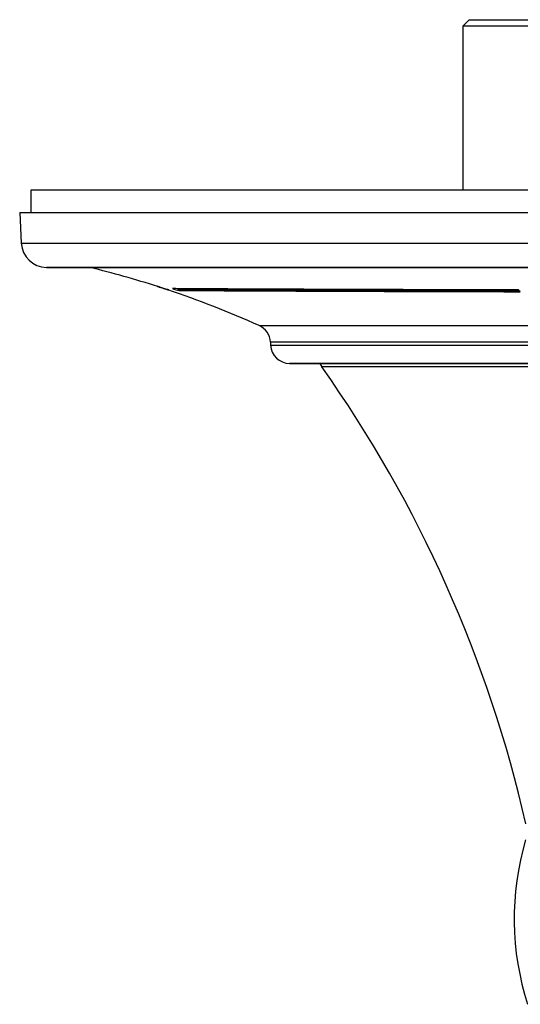
# Model space of a CAD drawing. Units: inches. Extents: x 1.8 to 13.2, y 1.5 to 14.7.
# Drawn here: x 1.8 to 3.4, y 10.9 to 14 of the extents above; entities that cross this region are included whole.
import ezdxf

# ---------------------------------------------------------------- set-up
doc = ezdxf.new("R2010")
doc.units = ezdxf.units.IN
doc.header["$MEASUREMENT"] = 0

msp = doc.modelspace()

# ---------------------------------------------------------------- linework, layer by layer
for p, q in [((3.2264, 13.9621), (3.2068, 13.9424)), ((3.2264, 13.9621), (4.4075, 13.9621)), ((3.2068, 13.9424), (3.2068, 13.4396)), ((4.4272, 13.9424), (3.2068, 13.9424)), ((1.8824, 13.4396), (1.8824, 13.3715)), ((5.7516, 13.4396), (1.8824, 13.4396)), ((1.8485, 13.3715), (1.8534, 13.2772)), ((1.8485, 13.3715), (5.7855, 13.3715)), ((1.8534, 13.2772), (5.7806, 13.2772)), ((3.817, 13.2026), (1.9307, 13.2026)), ((1.9355, 13.2026), (5.6985, 13.2026)), ((2.2715, 13.1446), (2.2715, 13.1443)), ((2.2719, 13.1439), (2.2718, 13.1439)), ((2.3023, 13.1339), (2.3022, 13.134)), ((2.3036, 13.1342), (2.3036, 13.1338)), ((2.3322, 13.1346), (2.3322, 13.1326)), ((2.5824, 13.0244), (5.0516, 13.0244)), ((2.6171, 12.9736), (2.6175, 12.9644)), ((3.817, 12.9736), (2.6171, 12.9736)), ((2.6175, 12.9644), (5.0164, 12.9644)), ((3.817, 12.9085), (2.6758, 12.9085)), ((2.6792, 12.9084), (4.9548, 12.9084)), ((4.8596, 12.8985), (2.7744, 12.8985))]:
    msp.add_line(p, q)
at = {"flags": 128}
msp.add_lwpolyline([(2.7684, 12.9085), (2.7711, 12.9035), (2.7744, 12.8985)], dxfattribs=at)
for centre, radius, start, end in [((1.9321, 13.2813), 0.0787, 183, 269.0051), ((1.9355, 13.4781), 0.2756, 269.0051, 270), ((1.3681, 10.3329), 2.9528, 72.1775, 76.3785), ((1.3681, 10.3329), 2.9528, 65.7172, 71.556), ((2.5581, 12.9705), 0.0591, 3, 65.7172), ((2.6765, 12.9675), 0.0591, 183, 269.291), ((2.6792, 13.184), 0.2756, 269.291, 270), ((-0.4387, 10.6233), 3.937, 12.8229, 35.3022), ((4.2156, 11.2062), 0.8514, 163.4995, 197.9202)]:
    msp.add_arc(centre, radius, start, end)
for points, knots in [([(2.2875, 13.1394), (2.2855, 13.1401), (2.2835, 13.1408), (2.2814, 13.1414), (2.2795, 13.1421), (2.2776, 13.1427), (2.2757, 13.1433), (2.2737, 13.1439), (2.2718, 13.1445), (2.2699, 13.1452)], [0, 0, 0, 0, 0.0001632441, 0.0001632441, 0.0001632441, 0.0003179003, 0.0003179003, 0.0003179003, 0.0004725994, 0.0004725994, 0.0004725994, 0.0004725994]), ([(2.2699, 13.1452), (2.2702, 13.145), (2.2704, 13.1449), (2.2706, 13.1448), (2.2708, 13.1447), (2.271, 13.1446), (2.2711, 13.1445), (2.2713, 13.1444), (2.2714, 13.1443), (2.2715, 13.1443)], [0, 0, 0, 0, 0.0002417345, 0.0002417345, 0.0002417345, 0.0004944701, 0.0004944701, 0.0004944701, 0.0007472672, 0.0007472672, 0.0007472672, 0.0007472672]), ([(2.2724, 13.1442), (2.2728, 13.1441), (2.2757, 13.1432), (2.2809, 13.1415), (2.2858, 13.1399), (2.2882, 13.1391)], [0, 0, 0, 0, 0.0851716, 0.5422855, 1, 1, 1, 1]), ([(2.3052, 13.1336), (2.3032, 13.1343), (2.3011, 13.135), (2.2991, 13.1356), (2.2972, 13.1363), (2.2953, 13.1369), (2.2933, 13.1375), (2.2914, 13.1382), (2.2895, 13.1388), (2.2875, 13.1394)], [0, 0, 0, 0, 0.0001630799, 0.0001630799, 0.0001630799, 0.0003180131, 0.0003180131, 0.0003180131, 0.000473152, 0.000473152, 0.000473152, 0.000473152]), ([(2.2882, 13.1391), (2.2891, 13.1388), (2.29, 13.1385), (2.2909, 13.1382), (2.2919, 13.1379), (2.2928, 13.1376), (2.2938, 13.1373), (2.2947, 13.137), (2.2957, 13.1366), (2.2966, 13.1363)], [0, 0, 0, 0, 0.0000735285, 0.0000735285, 0.0000735285, 0.0001498938, 0.0001498938, 0.0001498938, 0.0002262733, 0.0002262733, 0.0002262733, 0.0002262733]), ([(2.2966, 13.1363), (2.2976, 13.136), (2.2985, 13.1357), (2.2994, 13.1354), (2.3003, 13.1351), (2.3012, 13.1348), (2.3022, 13.1345)], [0, 0, 0, 0, 0.000073489, 0.000073489, 0.000073489, 0.0001481685, 0.0001481685, 0.0001481685, 0.0001481685]), ([(2.3022, 13.134), (2.3022, 13.134), (2.3022, 13.134), (2.3022, 13.134), (2.3023, 13.134), (2.3024, 13.1339), (2.3024, 13.1339), (2.3026, 13.1339), (2.3027, 13.1339), (2.3028, 13.1338)], [0, 0, 0, 0, 0.0001687045, 0.0001687045, 0.0001687045, 0.0003373972, 0.0003373972, 0.0003373972, 0.0005601856, 0.0005601856, 0.0005601856, 0.0005601856]), ([(2.3028, 13.1338), (2.3029, 13.1338), (2.303, 13.1338), (2.3031, 13.1338), (2.3032, 13.1338), (2.3033, 13.1338), (2.3034, 13.1338), (2.3034, 13.1338), (2.3035, 13.1338), (2.3036, 13.1338)], [0, 0, 0, 0, 0.0001683785, 0.0001683785, 0.0001683785, 0.00034142, 0.00034142, 0.00034142, 0.0005144731, 0.0005144731, 0.0005144731, 0.0005144731]), ([(2.3036, 13.1338), (2.3037, 13.1338), (2.3038, 13.1338), (2.304, 13.1337), (2.3042, 13.1337), (2.3044, 13.1337), (2.3046, 13.1337), (2.3048, 13.1337), (2.305, 13.1337), (2.3052, 13.1336)], [0, 0, 0, 0, 0.0002465395, 0.0002465395, 0.0002465395, 0.0004925443, 0.0004925443, 0.0004925443, 0.0007385615, 0.0007385615, 0.0007385615, 0.0007385615]), ([(3.3776, 13.1337), (3.3108, 13.1338), (3.2461, 13.134), (3.1208, 13.1343), (3.0601, 13.1345), (2.9723, 13.1348), (2.9435, 13.1349), (2.8871, 13.135), (2.8598, 13.1351), (2.7803, 13.1354), (2.7307, 13.1356), (2.6381, 13.136), (2.5951, 13.1362), (2.5162, 13.1365), (2.4812, 13.1367), (2.4195, 13.137), (2.3929, 13.1372), (2.3482, 13.1375), (2.3301, 13.1377), (2.3167, 13.1378)], [0, 0, 0, 0, 0.125, 0.125, 0.25, 0.25, 0.3125, 0.3125, 0.375, 0.375, 0.5, 0.5, 0.625, 0.625, 0.75, 0.75, 0.875, 0.875, 1, 1, 1, 1]), ([(3.3821, 13.1304), (3.316, 13.1306), (3.252, 13.1307), (3.1279, 13.1311), (3.0679, 13.1312), (2.981, 13.1315), (2.9526, 13.1316), (2.8967, 13.1318), (2.8697, 13.1319), (2.791, 13.1322), (2.7419, 13.1324), (2.6503, 13.1328), (2.6078, 13.1329), (2.5297, 13.1333), (2.495, 13.1335), (2.434, 13.1338), (2.4076, 13.134), (2.3634, 13.1343), (2.3455, 13.1345), (2.3322, 13.1346)], [0, 0, 0, 0, 0.125, 0.125, 0.25, 0.25, 0.3125, 0.3125, 0.375, 0.375, 0.5, 0.5, 0.625, 0.625, 0.75, 0.75, 0.875, 0.875, 1, 1, 1, 1]), ([(2.3322, 13.1326), (2.3455, 13.1324), (2.3632, 13.1322), (2.4071, 13.1319), (2.4333, 13.1317), (2.4792, 13.1315), (2.4956, 13.1314), (2.5306, 13.1312), (2.5491, 13.1311), (2.6071, 13.1309), (2.6493, 13.1307), (2.7408, 13.1303), (2.7901, 13.1301), (2.8959, 13.1297), (2.9512, 13.1295), (3.0665, 13.1292), (3.1265, 13.129), (3.22, 13.1287), (3.2518, 13.1286), (3.3164, 13.1285), (3.3491, 13.1284), (3.3821, 13.1284)], [0, 0, 0, 0, 0.125, 0.125, 0.25, 0.25, 0.3125, 0.3125, 0.375, 0.375, 0.5, 0.5, 0.625, 0.625, 0.75, 0.75, 0.875, 0.875, 0.9375, 0.9375, 1, 1, 1, 1])]:
    msp.add_open_spline(points, degree=3, knots=knots)
for points in [[(2.3167, 13.1378), (2.3219, 13.1361), (2.3271, 13.1343), (2.3322, 13.1326)], [(3.3821, 13.1284), (3.3806, 13.1302), (3.3791, 13.1319), (3.3776, 13.1337)]]:
    msp.add_open_spline(points, degree=3)

doc.saveas('drawing.dxf')
